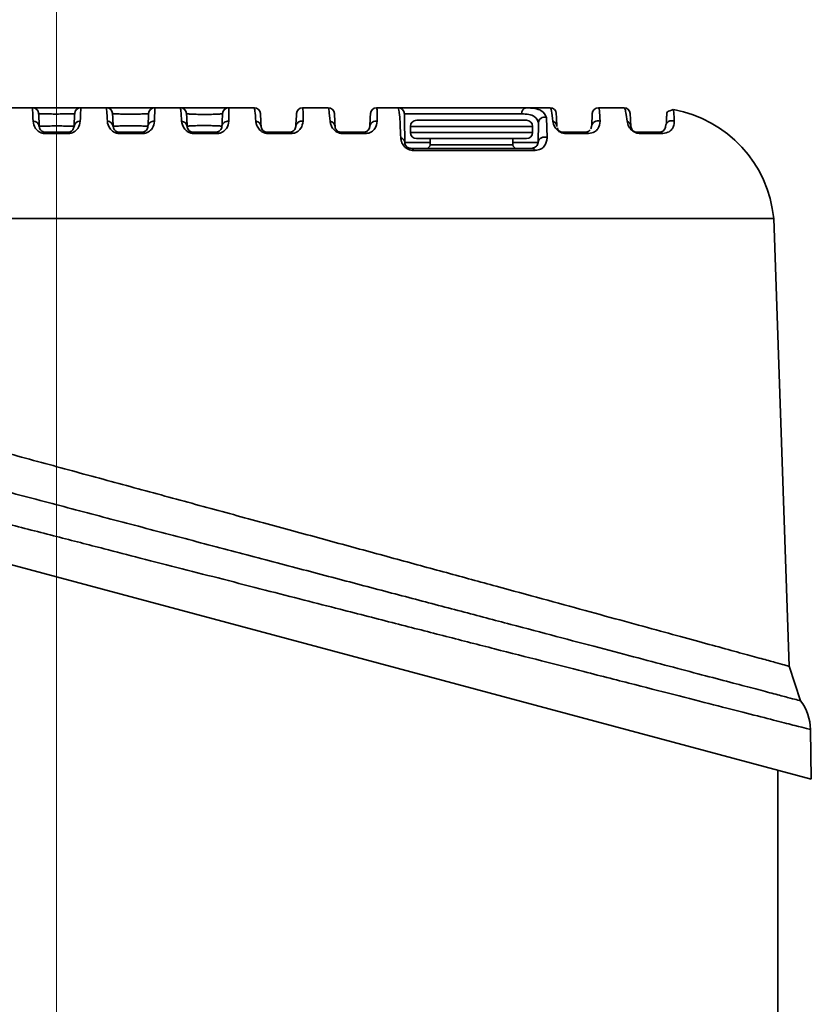
# Model space of a CAD drawing. Units: millimetres. Extents: x 88 to 163, y 52 to 205.
# Drawn here: x 142 to 151, y 80 to 90 of the extents above; entities that cross this region are included whole.
import ezdxf

# ---------------------------------------------------------------- set-up
doc = ezdxf.new("R2010")
doc.units = ezdxf.units.MM
doc.linetypes.add('CENTERX2', pattern=[20.32, 12.7, -2.54, 2.54, -2.54])
doc.layers.add('10', color=7, linetype='Continuous')

msp = doc.modelspace()

# ---------------------------------------------------------------- linework, layer by layer
at = {"color": 7, "linetype": 'Continuous', "lineweight": 35}
for p, q in [((142.47837, 88.7884), (142.21275, 88.7884)), ((143.24322, 88.7884), (142.9776, 88.7884)), ((144.00807, 88.7884), (143.74246, 88.7884)), ((144.77293, 88.7884), (144.50731, 88.7884)), ((145.53778, 88.7884), (145.27217, 88.7884)), ((146.26146, 88.7884), (146.03702, 88.7884)), ((147.83235, 88.7884), (147.58419, 88.7884)), ((148.5972, 88.7884), (148.33158, 88.7884)), ((144.44049, 88.72672), (144.4458, 88.73973)), ((144.44169, 88.7273), (144.44419, 88.72849)), ((146.32466, 88.72629), (147.53702, 88.72629)), ((147.5878, 88.65945), (147.36024, 88.65945)), ((147.79339, 88.68928), (147.80132, 88.47734)), ((144.43475, 88.59666), (144.43722, 88.59546)), ((146.38679, 88.59624), (146.38679, 88.53302)), ((147.0189, 88.59624), (146.38679, 88.59624)), ((147.65101, 88.59624), (147.0189, 88.59624)), ((147.65101, 88.53302), (147.65101, 88.59624)), ((147.71149, 88.63213), (147.70798, 88.43078)), ((148.26149, 88.59546), (148.25496, 88.57061)), ((142.61093, 88.52225), (142.84504, 88.52225)), ((142.84438, 88.53555), (142.61159, 88.53555)), ((143.60924, 88.53555), (143.37644, 88.53555)), ((143.61419, 88.52225), (143.38009, 88.52225)), ((144.37409, 88.53555), (144.1413, 88.53555)), ((144.38335, 88.52225), (144.14925, 88.52225)), ((145.13895, 88.53555), (144.90615, 88.53555)), ((145.15251, 88.52225), (144.91841, 88.52225)), ((145.9038, 88.53555), (145.67101, 88.53555)), ((145.92167, 88.52225), (145.68756, 88.52225)), ((147.39816, 88.53302), (146.38679, 88.53302)), ((146.45, 88.46981), (147.5878, 88.46981)), ((146.59083, 88.46981), (146.58971, 88.40594)), ((147.65101, 88.53302), (147.39816, 88.53302)), ((147.44808, 88.40594), (147.44697, 88.46981)), ((148.19836, 88.53555), (147.96557, 88.53555)), ((148.22914, 88.52225), (147.99504, 88.52225)), ((148.96322, 88.53555), (148.73042, 88.53555)), ((148.9983, 88.52225), (148.7642, 88.52225)), ((146.59015, 88.43078), (146.32982, 88.43078)), ((147.64478, 88.36868), (146.39302, 88.36868)), ((147.67816, 88.34658), (146.4179, 88.34658)), ((146.58971, 88.40594), (147.0189, 88.40594)), ((147.0189, 88.40594), (147.44808, 88.40594)), ((147.70798, 88.43078), (147.44765, 88.43078)), ((150.14472, 87.64313), (135.31125, 87.64313)), ((150.30632, 83.01528), (150.14472, 87.64313)), ((134.99475, 86.01152), (150.5339, 81.84782)), ((150.42249, 82.65862), (150.3056, 83.01752)), ((150.52492, 82.36221), (150.52485, 82.36223)), ((150.5339, 81.84782), (150.52492, 82.36221)), ((150.1869, 70.91409), (150.1869, 81.94079))]:
    msp.add_line(p, q, dxfattribs=at)
at = {"color": 7, "linetype": 'Continuous', "lineweight": 35, "flags": 128}
for points in [[(144.14925, 88.52225), (144.14838, 88.52528), (144.14746, 88.52795), (144.1465, 88.53024), (144.1455, 88.53213), (144.14447, 88.53362), (144.14343, 88.53469), (144.14237, 88.53534), (144.1413, 88.53555)], [(144.38335, 88.52225), (144.38234, 88.52528), (144.38127, 88.52795), (144.38015, 88.53024), (144.37899, 88.53213), (144.37779, 88.53362), (144.37657, 88.53469), (144.37534, 88.53534), (144.37409, 88.53555)]]:
    msp.add_lwpolyline(points, dxfattribs=at)
at = {"color": 7, "linetype": 'Continuous', "lineweight": 35}
for centre, radius, start, end in [((142.47837, 88.72519), 0.06321, 3, 90), ((142.9776, 88.72519), 0.06321, 90, 177.000112), ((143.24322, 88.72519), 0.06321, 3, 90), ((143.74246, 88.72519), 0.06321, 90, 177), ((144.00807, 88.72519), 0.06321, 3, 90), ((144.50731, 88.72519), 0.06321, 90, 177), ((144.77293, 88.72519), 0.06321, 3, 90), ((145.27217, 88.72519), 0.06321, 90, 177), ((145.53778, 88.72519), 0.06321, 3, 90), ((146.03702, 88.72519), 0.06321, 90, 177), ((146.26146, 88.72519), 0.06321, 1, 90), ((147.59335, 88.73247), 0.05667, 99.302959, 186.266282), ((147.83235, 88.72519), 0.06321, 3, 90), ((148.33158, 88.72519), 0.06321, 90, 177), ((148.5972, 88.72519), 0.06321, 3, 90), ((148.8861, 87.52417), 1.26422, 5.399218, 79.911057), ((142.48906, 88.58877), 0.05978, 6.421806, 94.57528), ((142.96691, 88.58877), 0.05978, 85.42472, 173.578194), ((143.25432, 88.58905), 0.05934, 6.201671, 91.814838), ((143.73223, 88.58858), 0.06026, 82.751873, 173.447347), ((144.0195, 88.58939), 0.05898, 5.906324, 88.939877), ((144.49758, 88.58849), 0.06076, 80.139976, 173.420218), ((144.78457, 88.58978), 0.05873, 5.54998, 85.922814), ((145.26294, 88.58853), 0.06126, 77.562164, 173.512143), ((145.54949, 88.5902), 0.05863, 5.147409, 82.735158), ((146.0283, 88.58872), 0.06174, 74.990723, 173.740029), ((146.45, 88.59624), 0.06321, 90, 180), ((147.5878, 88.59624), 0.06321, 0, 90), ((147.77422, 88.62949), 0.06279, 72.230784, 177.590031), ((147.8427, 88.59146), 0.05987, 3.824907, 71.849305), ((148.32418, 88.59047), 0.06289, 67.006405, 175.450385), ((148.6063, 88.59183), 0.06111, 3.405847, 67.677144), ((149.08935, 88.59155), 0.06313, 64.133108, 176.455604), ((142.71094, 88.52399), 0.10002, 173.363406, 181.001482), ((142.74503, 88.52399), 0.10002, 358.998518, 6.636594), ((143.35876, 88.52355), 0.02137, 356.496251, 34.169089), ((143.59632, 88.52316), 0.01789, 357.056175, 43.815883), ((144.90137, 88.51885), 0.01737, 11.262932, 74.025764), ((145.13473, 88.51769), 0.01835, 14.367776, 76.733459), ((145.66779, 88.5146), 0.0212, 21.148257, 81.279847), ((145.90093, 88.51305), 0.02269, 23.915893, 82.73326), ((146.27761, 88.42589), 0.05244, 5.351793, 78.826791), ((146.45, 88.53302), 0.06321, 180, 270), ((147.5878, 88.53302), 0.06321, 270, 0), ((147.77064, 88.42199), 0.06328, 60.999826, 172.014111), ((147.96463, 88.4942), 0.04137, 42.690494, 88.705847), ((148.19758, 88.49149), 0.04407, 44.257362, 88.981158), ((148.72996, 88.48486), 0.0507, 47.516948, 89.472511), ((148.96288, 88.48176), 0.05379, 48.816108, 89.639818), ((146.38802, 88.33799), 0.03109, 16.053799, 80.756908), ((146.55179, 88.4066), 0.03793, 270, 359), ((147.486, 88.4066), 0.03793, 181, 270), ((147.64215, 88.32843), 0.04033, 26.753287, 86.262855), ((150.01923, 82.35341), 0.50569, 0.999653, 37.127225)]:
    msp.add_arc(centre, radius, start, end, dxfattribs=at)
for points, knots in [([(142.48429, 88.64836), (142.48229, 88.69213), (142.47863, 88.77234), (142.47845, 88.78338), (142.47837, 88.7884)], [0, 0, 0, 0, 0.54570028, 1, 1, 1, 1]), ([(142.47837, 88.7884), (142.48213, 88.7884), (142.48967, 88.7884), (142.54771, 88.7884), (142.63049, 88.7884), (142.72856, 88.7884), (142.82636, 88.7884), (142.90857, 88.7884), (142.96629, 88.7884), (142.97383, 88.7884), (142.9776, 88.7884)], [0, 0, 0, 0, 0.125053115, 0.24998431, 0.374871936, 0.499776858, 0.624744011, 0.749807916, 0.874853347, 1, 1, 1, 1]), ([(142.9776, 88.7884), (142.97752, 88.78338), (142.97734, 88.77234), (142.97368, 88.69213), (142.97168, 88.64836)], [0, 0, 0, 0, 0.45429972, 1, 1, 1, 1]), ([(143.25244, 88.64836), (143.2501, 88.68885), (143.24538, 88.77012), (143.24394, 88.78229), (143.24322, 88.7884)], [0, 0, 0, 0, 0.49822585, 1, 1, 1, 1]), ([(143.24322, 88.7884), (143.24701, 88.7884), (143.25458, 88.7884), (143.31286, 88.7884), (143.39573, 88.7884), (143.49366, 88.7884), (143.59121, 88.7884), (143.6733, 88.7884), (143.73109, 88.7884), (143.73867, 88.7884), (143.74246, 88.7884)], [0, 0, 0, 0, 0.12504929, 0.24997497, 0.37486808, 0.49978854, 0.62476986, 0.74983424, 0.87486458, 1, 1, 1, 1]), ([(143.74246, 88.7884), (143.74296, 88.78234), (143.74397, 88.77021), (143.74121, 88.68902), (143.73983, 88.64836)], [0, 0, 0, 0, 0.49924366, 1, 1, 1, 1]), ([(144.0206, 88.64836), (144.01781, 88.68838), (144.01212, 88.76995), (144.00944, 88.78217), (144.00807, 88.7884)], [0, 0, 0, 0, 0.49061208, 1, 1, 1, 1]), ([(144.00807, 88.7884), (144.00901, 88.7884), (144.0109, 88.7884), (144.02641, 88.7884), (144.05017, 88.7884), (144.09282, 88.7884), (144.16281, 88.7884), (144.25943, 88.7884), (144.35526, 88.7884), (144.43754, 88.7884), (144.48416, 88.7884), (144.50449, 88.7884), (144.50637, 88.7884), (144.50731, 88.7884)], [0, 0, 0, 0, 0.06267153, 0.12545323, 0.18784337, 0.25077028, 0.37547569, 0.50025379, 0.62504806, 0.74982245, 0.87451613, 0.93737764, 1, 1, 1, 1]), ([(144.50731, 88.7884), (144.50842, 88.7824), (144.51065, 88.7704), (144.50887, 88.68908), (144.50798, 88.64836)], [0, 0, 0, 0, 0.49913801, 1, 1, 1, 1]), ([(144.78875, 88.64836), (144.78537, 88.68923), (144.77864, 88.77082), (144.77483, 88.78255), (144.77293, 88.7884)], [0, 0, 0, 0, 0.50098457, 1, 1, 1, 1]), ([(145.27217, 88.7884), (145.27388, 88.78252), (145.27731, 88.77075), (145.27653, 88.68921), (145.27613, 88.64836)], [0, 0, 0, 0, 0.49897319, 1, 1, 1, 1]), ([(145.5569, 88.64836), (145.553, 88.68943), (145.54523, 88.77137), (145.54026, 88.78273), (145.53778, 88.7884)], [0, 0, 0, 0, 0.50120246, 1, 1, 1, 1]), ([(146.03702, 88.7884), (146.03933, 88.78272), (146.04395, 88.77133), (146.04417, 88.68941), (146.04428, 88.64836)], [0, 0, 0, 0, 0.49888063, 1, 1, 1, 1]), ([(146.28777, 88.47734), (146.28557, 88.52522), (146.28108, 88.62284), (146.27206, 88.75342), (146.26567, 88.77449), (146.26146, 88.7884)], [0, 0, 0, 0, 0.24678515, 0.5031732, 1, 1, 1, 1]), ([(146.26146, 88.7884), (146.26785, 88.7884), (146.28093, 88.7884), (146.38604, 88.7884), (146.54518, 88.7884), (146.74523, 88.7884), (146.96913, 88.7884), (147.20059, 88.7884), (147.41879, 88.7884), (147.52992, 88.7884), (147.58419, 88.7884)], [0, 0, 0, 0, 0.12211251, 0.25, 0.37788749, 0.5, 0.62211251, 0.75, 0.87788749, 1, 1, 1, 1]), ([(147.58419, 88.7884), (147.61506, 88.78677), (147.67673, 88.78353), (147.76487, 88.75279), (147.78201, 88.71461), (147.79339, 88.68928)], [0, 0, 0, 0, 0.25201813, 0.50356557, 1, 1, 1, 1]), ([(147.86136, 88.64836), (147.85584, 88.68956), (147.84439, 88.77511), (147.83646, 88.78386), (147.83235, 88.7884)], [0, 0, 0, 0, 0.48154745, 1, 1, 1, 1]), ([(148.33158, 88.7884), (148.33537, 88.78511), (148.34296, 88.77852), (148.34681, 88.69181), (148.34874, 88.64836)], [0, 0, 0, 0, 0.49884102, 1, 1, 1, 1]), ([(148.62951, 88.64836), (148.62482, 88.68094), (148.61533, 88.74697), (148.60491, 88.78272), (148.59976, 88.78652), (148.5972, 88.7884)], [0, 0, 0, 0, 0.32936649, 0.66742836, 1, 1, 1, 1]), ([(149.1065, 88.76904), (149.08216, 88.76151), (149.0394, 88.74828), (149.03839, 88.72509), (149.03833, 88.72133), (149.03797, 88.7112), (149.03747, 88.69752), (149.03653, 88.67348), (149.03514, 88.64099), (149.03436, 88.6228)], [0, 0, 0, 0, 0.19274338, 0.33864364, 0.46574808, 0.55592922, 0.66389576, 0.81178136, 1, 1, 1, 1]), ([(149.10707, 88.76632), (149.10696, 88.7667), (149.10662, 88.76785), (149.11119, 88.75238), (149.11499, 88.68304), (149.11689, 88.64836)], [0, 0, 0, 0, 0.19959877, 0.59968515, 1, 1, 1, 1]), ([(142.61093, 88.52225), (142.60511, 88.5225), (142.59319, 88.52302), (142.57066, 88.52829), (142.53648, 88.54383), (142.49368, 88.58841), (142.48805, 88.62434), (142.48429, 88.64836)], [0, 0, 0, 0, 0.05974213, 0.12239825, 0.24626207, 0.49628827, 1, 1, 1, 1]), ([(142.54846, 88.59546), (142.54644, 88.63406), (142.5424, 88.71117), (142.54179, 88.72272), (142.54149, 88.72849)], [0, 0, 0, 0, 0.50072278, 1, 1, 1, 1]), ([(142.54149, 88.72849), (142.54432, 88.72788), (142.54998, 88.72665), (142.5932, 88.72507), (142.6549, 88.72402), (142.7281, 88.72366), (142.80136, 88.72403), (142.86243, 88.72508), (142.90217, 88.72645), (142.90751, 88.72747), (142.90964, 88.72788)], [0, 0, 0, 0, 0.13032125, 0.26039426, 0.39055183, 0.5210108, 0.65179329, 0.78276114, 0.91358255, 1, 1, 1, 1]), ([(142.97168, 88.64836), (142.96791, 88.62435), (142.96228, 88.58841), (142.91947, 88.54381), (142.88525, 88.52828), (142.86275, 88.52302), (142.85084, 88.5225), (142.84504, 88.52225)], [0, 0, 0, 0, 0.50366328, 0.75402598, 0.87777894, 0.94037116, 1, 1, 1, 1]), ([(142.91448, 88.72849), (142.91418, 88.72272), (142.91357, 88.71117), (142.90953, 88.63406), (142.90751, 88.59546)], [0, 0, 0, 0, 0.499277219, 1, 1, 1, 1]), ([(143.38009, 88.52225), (143.3743, 88.52248), (143.36263, 88.52296), (143.33996, 88.52811), (143.31568, 88.53919), (143.29334, 88.55657), (143.26094, 88.59466), (143.2562, 88.62465), (143.25244, 88.64836)], [0, 0, 0, 0, 0.0606127, 0.12221571, 0.24563529, 0.36324872, 0.49661848, 1, 1, 1, 1]), ([(143.31332, 88.59546), (143.31129, 88.63409), (143.30725, 88.71125), (143.30665, 88.72275), (143.30634, 88.72849)], [0, 0, 0, 0, 0.50070742, 1, 1, 1, 1]), ([(143.30634, 88.72849), (143.30919, 88.72774), (143.31486, 88.72623), (143.35817, 88.72429), (143.41991, 88.72302), (143.49304, 88.72259), (143.56627, 88.72304), (143.62699, 88.72431), (143.66522, 88.72588), (143.67042, 88.72701), (143.67215, 88.72738)], [0, 0, 0, 0, 0.13283867, 0.26550164, 0.39847584, 0.53198175, 0.66590316, 0.79991296, 0.93354984, 1, 1, 1, 1]), ([(143.73983, 88.64836), (143.73608, 88.6239), (143.73048, 88.58732), (143.68795, 88.54359), (143.65452, 88.52831), (143.63217, 88.52303), (143.62007, 88.5225), (143.61419, 88.52225)], [0, 0, 0, 0, 0.50406989, 0.75397436, 0.87781054, 0.94066255, 1, 1, 1, 1]), ([(143.67933, 88.72849), (143.67903, 88.72274), (143.67843, 88.71122), (143.67438, 88.63408), (143.67236, 88.59546)], [0, 0, 0, 0, 0.49927134, 1, 1, 1, 1]), ([(144.14925, 88.52225), (144.14358, 88.52248), (144.13221, 88.52295), (144.11532, 88.52667), (144.09944, 88.53242), (144.08043, 88.54237), (144.06134, 88.55748), (144.02901, 88.59605), (144.02433, 88.62512), (144.0206, 88.64836)], [0, 0, 0, 0, 0.06089534, 0.12208487, 0.18232716, 0.24588746, 0.37121656, 0.49734731, 1, 1, 1, 1]), ([(144.07817, 88.59546), (144.07614, 88.63416), (144.07209, 88.71147), (144.0715, 88.72283), (144.0712, 88.72849)], [0, 0, 0, 0, 0.50068463, 1, 1, 1, 1]), ([(144.0712, 88.72849), (144.07194, 88.72791), (144.07342, 88.72673), (144.08463, 88.72501), (144.10207, 88.72344), (144.13344, 88.72164), (144.18565, 88.72009), (144.25829, 88.71952), (144.33054, 88.72018), (144.39248, 88.722), (144.42652, 88.72444), (144.44007, 88.72632), (144.44137, 88.7271), (144.44169, 88.7273)], [0, 0, 0, 0, 0.06415158, 0.12834672, 0.19252158, 0.25738843, 0.38769537, 0.51980726, 0.65255013, 0.78447473, 0.91453046, 0.97899607, 1, 1, 1, 1]), ([(144.50798, 88.64836), (144.50428, 88.62349), (144.49875, 88.58633), (144.45648, 88.54343), (144.42383, 88.52832), (144.40164, 88.52304), (144.38932, 88.5225), (144.38335, 88.52225)], [0, 0, 0, 0, 0.50405738, 0.75348046, 0.87732215, 0.94054832, 1, 1, 1, 1]), ([(144.44419, 88.72849), (144.44389, 88.72281), (144.44329, 88.71142), (144.43924, 88.63415), (144.43722, 88.59546)], [0, 0, 0, 0, 0.49927449, 1, 1, 1, 1]), ([(144.91841, 88.52225), (144.91291, 88.52247), (144.90191, 88.52291), (144.88494, 88.52651), (144.86878, 88.53233), (144.84921, 88.54247), (144.82957, 88.55807), (144.80797, 88.58412), (144.79319, 88.61588), (144.79023, 88.63755), (144.78875, 88.64836)], [0, 0, 0, 0, 0.06078829, 0.1217856, 0.18317087, 0.24534502, 0.37030433, 0.49697217, 0.7491955, 1, 1, 1, 1]), ([(144.84303, 88.59546), (144.84099, 88.63429), (144.83693, 88.71184), (144.83634, 88.72295), (144.83605, 88.72849)], [0, 0, 0, 0, 0.50065964, 1, 1, 1, 1]), ([(145.27613, 88.64836), (145.27258, 88.62315), (145.26725, 88.58537), (145.22506, 88.54376), (145.18928, 88.52573), (145.16469, 88.5234), (145.15251, 88.52225)], [0, 0, 0, 0, 0.5016714, 0.75213513, 0.87722346, 1, 1, 1, 1]), ([(145.20904, 88.72849), (145.20875, 88.72293), (145.20817, 88.71178), (145.2041, 88.63427), (145.20207, 88.59546)], [0, 0, 0, 0, 0.49928645, 1, 1, 1, 1]), ([(145.68756, 88.52225), (145.68229, 88.52245), (145.67172, 88.52285), (145.65491, 88.52627), (145.63846, 88.53207), (145.61813, 88.54246), (145.59782, 88.5587), (145.576, 88.58522), (145.56148, 88.61675), (145.55842, 88.63783), (145.5569, 88.64836)], [0, 0, 0, 0, 0.06084011, 0.12178835, 0.18307213, 0.24525822, 0.37066099, 0.49696734, 0.7487951, 1, 1, 1, 1]), ([(145.60788, 88.59546), (145.60584, 88.63447), (145.60175, 88.7124), (145.60119, 88.72314), (145.60091, 88.72849)], [0, 0, 0, 0, 0.50063949, 1, 1, 1, 1]), ([(146.04428, 88.64836), (146.0408, 88.62286), (146.03557, 88.5846), (145.99375, 88.54358), (145.95857, 88.52586), (145.93393, 88.52345), (145.92167, 88.52225)], [0, 0, 0, 0, 0.5005177, 0.75125299, 0.87619489, 1, 1, 1, 1]), ([(145.9739, 88.72849), (145.97362, 88.72312), (145.97305, 88.71237), (145.96897, 88.63446), (145.96692, 88.59546)], [0, 0, 0, 0, 0.499429338, 1, 1, 1, 1]), ([(146.32982, 88.43078), (146.32901, 88.47706), (146.32739, 88.56986), (146.32523, 88.69336), (146.32489, 88.71315), (146.32466, 88.72629)], [0, 0, 0, 0, 0.25029386, 0.50195508, 1, 1, 1, 1]), ([(147.36024, 88.65945), (147.29554, 88.65945), (147.16614, 88.65945), (146.93571, 88.65945), (146.72166, 88.65945), (146.55416, 88.65945), (146.48016, 88.65945), (146.46094, 88.65945), (146.45767, 88.65945), (146.45745, 88.65945), (146.45665, 88.65945), (146.45184, 88.65945), (146.45383, 88.65945), (146.45558, 88.65945)], [0, 0, 0, 0, 0.1772344, 0.3544688, 0.5317032, 0.7089376, 0.87915425, 0.92508351, 0.92520689, 0.92608377, 0.92843534, 0.93719229, 1, 1, 1, 1]), ([(147.53702, 88.72629), (147.56267, 88.72481), (147.61611, 88.72171), (147.69139, 88.69268), (147.70351, 88.65616), (147.71149, 88.63213)], [0, 0, 0, 0, 0.23960152, 0.49944607, 1, 1, 1, 1]), ([(147.99504, 88.52225), (147.98604, 88.5227), (147.97248, 88.52337), (147.94987, 88.53034), (147.93167, 88.53886), (147.91508, 88.55031), (147.89763, 88.5661), (147.86782, 88.60583), (147.86422, 88.62951), (147.86136, 88.64836)], [0, 0, 0, 0, 0.122669609, 0.18478536, 0.247062478, 0.310405406, 0.374829537, 0.502262093, 1, 1, 1, 1]), ([(147.90244, 88.59546), (147.90032, 88.63591), (147.89609, 88.7168), (147.89568, 88.7246), (147.89547, 88.72849)], [0, 0, 0, 0, 0.5001805, 1, 1, 1, 1]), ([(148.34874, 88.64836), (148.34506, 88.62258), (148.33956, 88.58401), (148.2967, 88.53559), (148.25164, 88.52669), (148.22914, 88.52225)], [0, 0, 0, 0, 0.50221353, 0.75150842, 1, 1, 1, 1]), ([(148.26846, 88.72849), (148.26834, 88.72616), (148.2681, 88.72154), (148.26606, 88.6826), (148.263, 88.62429), (148.26149, 88.59546)], [0, 0, 0, 0, 0.34198573, 0.67465213, 1, 1, 1, 1]), ([(148.7642, 88.52225), (148.75626, 88.52259), (148.74383, 88.52314), (148.72463, 88.5284), (148.71218, 88.53349), (148.70287, 88.53812), (148.69301, 88.54405), (148.68348, 88.55105), (148.67527, 88.55816), (148.66197, 88.57151), (148.63489, 88.61022), (148.63189, 88.63145), (148.62951, 88.64836)], [0, 0, 0, 0, 0.12164026, 0.19053375, 0.21961203, 0.2463131, 0.27802482, 0.31023183, 0.3417392, 0.37547109, 0.5027796, 1, 1, 1, 1]), ([(148.6673, 88.59546), (148.6657, 88.62591), (148.66241, 88.68872), (148.66061, 88.72311), (148.66042, 88.72671), (148.66033, 88.72849)], [0, 0, 0, 0, 0.32174393, 0.66367809, 1, 1, 1, 1]), ([(149.11689, 88.64836), (149.11671, 88.63948), (149.11638, 88.62336), (149.10962, 88.59812), (149.09494, 88.57042), (149.06927, 88.53713), (149.02194, 88.5272), (148.9983, 88.52225)], [0, 0, 0, 0, 0.18763579, 0.34069117, 0.50101547, 0.75085729, 1, 1, 1, 1]), ([(142.54846, 88.59546), (142.54914, 88.59577), (142.55049, 88.59639), (142.56133, 88.59729), (142.5783, 88.59812), (142.60871, 88.59908), (142.6592, 88.59995), (142.72949, 88.60029), (142.79942, 88.59991), (142.85764, 88.59888), (142.89578, 88.59751), (142.90085, 88.59648), (142.90288, 88.59607)], [0, 0, 0, 0, 0.06587285, 0.13189761, 0.19766639, 0.26374227, 0.39439334, 0.52434181, 0.65382642, 0.78334985, 0.91327838, 1, 1, 1, 1]), ([(142.61159, 88.53555), (142.60912, 88.53564), (142.60395, 88.53582), (142.59343, 88.53782), (142.57378, 88.54571), (142.5529, 88.56802), (142.55024, 88.58444), (142.54846, 88.59546)], [0, 0, 0, 0, 0.03351608, 0.07019107, 0.16062838, 0.43692654, 1, 1, 1, 1]), ([(142.90751, 88.59546), (142.90572, 88.58444), (142.90307, 88.56802), (142.8822, 88.54572), (142.86254, 88.53782), (142.85202, 88.53582), (142.84685, 88.53564), (142.84438, 88.53555)], [0, 0, 0, 0, 0.56301156, 0.83934931, 0.92979882, 0.96647889, 1, 1, 1, 1]), ([(143.31332, 88.59546), (143.314, 88.59584), (143.31538, 88.59661), (143.32641, 88.59773), (143.34365, 88.59875), (143.37439, 88.59993), (143.425, 88.60097), (143.49497, 88.60137), (143.56404, 88.60091), (143.62291, 88.59966), (143.65596, 88.59808), (143.67035, 88.59662), (143.67169, 88.59584), (143.67236, 88.59546)], [0, 0, 0, 0, 0.06342631, 0.12699195, 0.19025345, 0.25367281, 0.37867673, 0.50256063, 0.62584685, 0.74935437, 0.87370858, 0.93646925, 1, 1, 1, 1]), ([(143.37644, 88.53555), (143.37396, 88.53564), (143.36892, 88.53581), (143.36133, 88.53724), (143.35416, 88.53945), (143.3444, 88.5438), (143.33389, 88.55128), (143.31657, 88.57085), (143.31475, 88.58462), (143.31332, 88.59546)], [0, 0, 0, 0, 0.03489132, 0.07099634, 0.11127943, 0.15791492, 0.27514807, 0.42926711, 1, 1, 1, 1]), ([(143.67236, 88.59546), (143.67038, 88.58348), (143.66751, 88.56619), (143.6446, 88.54437), (143.62628, 88.53756), (143.61652, 88.5358), (143.61156, 88.53563), (143.60924, 88.53555)], [0, 0, 0, 0, 0.585490864, 0.844936437, 0.932887125, 0.968470655, 1, 1, 1, 1]), ([(144.07817, 88.59546), (144.07896, 88.5961), (144.08054, 88.59738), (144.09291, 88.59923), (144.11192, 88.60085), (144.14425, 88.60259), (144.19487, 88.60396), (144.26184, 88.6044), (144.32728, 88.60377), (144.38513, 88.60207), (144.41885, 88.59971), (144.43303, 88.59776), (144.43438, 88.5969), (144.43475, 88.59666)], [0, 0, 0, 0, 0.06899244, 0.13781015, 0.20565603, 0.27234637, 0.40131082, 0.5267907, 0.65118259, 0.77717722, 0.90723051, 0.97437576, 1, 1, 1, 1]), ([(144.1413, 88.53555), (144.13881, 88.53563), (144.13394, 88.53579), (144.12611, 88.53725), (144.11874, 88.53955), (144.10881, 88.54405), (144.09824, 88.55173), (144.08106, 88.5716), (144.07945, 88.58492), (144.07817, 88.59546)], [0, 0, 0, 0, 0.03770438, 0.0741326, 0.11300931, 0.1574477, 0.27038247, 0.42255858, 1, 1, 1, 1]), ([(144.43722, 88.59546), (144.43494, 88.58094), (144.43197, 88.56196), (144.40338, 88.54171), (144.38716, 88.53637), (144.37807, 88.5358), (144.37409, 88.53555)], [0, 0, 0, 0, 0.66502999, 0.8697047, 0.94297643, 1, 1, 1, 1]), ([(144.90615, 88.53555), (144.90367, 88.53563), (144.89895, 88.53577), (144.89097, 88.53724), (144.88336, 88.53963), (144.87319, 88.54431), (144.86252, 88.55226), (144.84554, 88.57241), (144.84414, 88.58525), (144.84303, 88.59546)], [0, 0, 0, 0, 0.04206932, 0.07993943, 0.11782866, 0.15994961, 0.26783016, 0.41762671, 1, 1, 1, 1]), ([(145.20207, 88.59546), (145.19953, 88.5806), (145.19619, 88.56105), (145.16764, 88.54145), (145.1518, 88.53635), (145.14285, 88.53579), (145.13895, 88.53555)], [0, 0, 0, 0, 0.65790844, 0.86580944, 0.94138427, 1, 1, 1, 1]), ([(145.67101, 88.53555), (145.66852, 88.53563), (145.66392, 88.53576), (145.65592, 88.53721), (145.64808, 88.53968), (145.64083, 88.54304), (145.63436, 88.54707), (145.62588, 88.55389), (145.60999, 88.57337), (145.60882, 88.58564), (145.60788, 88.59546)], [0, 0, 0, 0, 0.04798146, 0.08860849, 0.12611622, 0.16575261, 0.2120473, 0.26793372, 0.4142751, 1, 1, 1, 1]), ([(145.96692, 88.59546), (145.9646, 88.58265), (145.96116, 88.56367), (145.93702, 88.5436), (145.91892, 88.53665), (145.90834, 88.53588), (145.9038, 88.53555)], [0, 0, 0, 0, 0.56070096, 0.83052213, 0.92719352, 1, 1, 1, 1]), ([(147.96557, 88.53555), (147.96091, 88.53569), (147.95476, 88.53587), (147.94358, 88.53937), (147.93826, 88.54171), (147.93459, 88.54361), (147.93104, 88.54576), (147.92625, 88.54912), (147.9177, 88.55666), (147.90863, 88.56927), (147.90791, 88.57562), (147.90743, 88.57985)], [0, 0, 0, 0, 0.19006213, 0.25136295, 0.27595524, 0.2983549, 0.32122449, 0.34624653, 0.40886393, 0.60513527, 1, 1, 1, 1]), ([(148.24513, 88.55988), (148.24172, 88.55434), (148.23437, 88.54244), (148.21091, 88.53795), (148.19836, 88.53555)], [0, 0, 0, 0, 0.46554699, 1, 1, 1, 1]), ([(148.73042, 88.53555), (148.72591, 88.5357), (148.71996, 88.53588), (148.70944, 88.53901), (148.70429, 88.54116), (148.70121, 88.54268), (148.69869, 88.54408), (148.69674, 88.54526), (148.69484, 88.54651), (148.69227, 88.54832), (148.6892, 88.55078), (148.68048, 88.55885), (148.66906, 88.57771), (148.66808, 88.58762), (148.6673, 88.59546)], [0, 0, 0, 0, 0.14990355, 0.19796929, 0.21598488, 0.23065691, 0.23823401, 0.24534238, 0.25238329, 0.25976902, 0.27687032, 0.29865453, 0.44528618, 1, 1, 1, 1]), ([(149.02634, 88.59546), (149.02561, 88.58942), (149.02422, 88.57804), (149.01352, 88.5591), (148.99813, 88.54151), (148.97316, 88.53725), (148.96322, 88.53555)], [0, 0, 0, 0, 0.26753634, 0.50480208, 0.80287623, 1, 1, 1, 1]), ([(146.4179, 88.34658), (146.40927, 88.3471), (146.39199, 88.34813), (146.3641, 88.35767), (146.33823, 88.37392), (146.31814, 88.39434), (146.30375, 88.41624), (146.29135, 88.44496), (146.28918, 88.46454), (146.28777, 88.47734)], [0, 0, 0, 0, 0.12180836, 0.24360223, 0.36749406, 0.49372784, 0.61418916, 0.74792947, 1, 1, 1, 1]), ([(147.80132, 88.47734), (147.79581, 88.44662), (147.78755, 88.40063), (147.73758, 88.3563), (147.69794, 88.34982), (147.67816, 88.34658)], [0, 0, 0, 0, 0.50183368, 0.75136461, 1, 1, 1, 1]), ([(146.39302, 88.36868), (146.38869, 88.36888), (146.38258, 88.36916), (146.37316, 88.37175), (146.36666, 88.37429), (146.36023, 88.37768), (146.35412, 88.38189), (146.34866, 88.38666), (146.33948, 88.39679), (146.33142, 88.41307), (146.33042, 88.42415), (146.32982, 88.43078)], [0, 0, 0, 0, 0.12456797, 0.17563421, 0.22118024, 0.26772589, 0.31473471, 0.36585455, 0.42396413, 0.65555371, 1, 1, 1, 1]), ([(147.70798, 88.43078), (147.70542, 88.41546), (147.70042, 88.38549), (147.66305, 88.3742), (147.64478, 88.36868)], [0, 0, 0, 0, 0.51119893, 1, 1, 1, 1]), ([(150.30632, 83.01528), (150.29649, 83.01797), (150.27994, 83.02249), (150.16562, 83.05379), (150.02184, 83.09303), (149.82718, 83.14621), (149.58574, 83.21218), (149.30191, 83.28969), (148.97679, 83.37845), (148.60867, 83.47896), (148.19961, 83.59055), (147.75566, 83.71161), (147.2761, 83.84236), (146.76298, 83.98216), (146.2181, 84.13055), (145.64938, 84.28535), (145.05537, 84.44693), (144.44071, 84.61404), (143.80932, 84.78558), (143.17097, 84.95886), (142.52396, 85.1344), (141.8727, 85.31096), (141.22613, 85.48611), (140.5949, 85.657), (139.97694, 85.82415), (139.37346, 85.9873), (138.79807, 86.14271), (138.26021, 86.28786), (137.75696, 86.42363), (137.28598, 86.55059), (136.86102, 86.66508), (136.48806, 86.76549), (136.16314, 86.85294), (135.88336, 86.92821), (135.66128, 86.98792), (135.49528, 87.03256), (135.37954, 87.06367), (135.30577, 87.08349), (135.29648, 87.08599), (135.29184, 87.08724)], [0, 0, 0, 0, 0.0369349, 0.0621747, 0.0874147, 0.11338579, 0.13935729, 0.16466129, 0.18996572, 0.21596752, 0.24196985, 0.26796207, 0.29395479, 0.32065298, 0.34735163, 0.37424155, 0.40113183, 0.42876097, 0.45639035, 0.48402549, 0.51166067, 0.54008365, 0.56850647, 0.59638161, 0.62425642, 0.65296382, 0.68167065, 0.70914162, 0.736612, 0.7649325, 0.7932523, 0.81986301, 0.8464732, 0.87391197, 0.90135025, 0.9256843, 0.95001814, 0.97500911, 1, 1, 1, 1]), ([(150.42242, 82.65864), (150.41343, 82.6611), (150.39749, 82.66546), (150.29405, 82.6924), (150.15473, 82.72918), (149.96633, 82.77872), (149.73026, 82.84101), (149.44594, 82.91594), (149.11671, 83.00254), (148.74743, 83.09982), (148.3421, 83.20655), (147.90119, 83.32281), (147.42493, 83.4483), (146.9149, 83.58244), (146.37052, 83.72579), (145.79916, 83.87626), (145.19903, 84.03444), (144.57707, 84.19816), (143.93741, 84.36639), (143.29002, 84.53685), (142.63316, 84.7098), (141.97107, 84.88405), (141.31271, 85.05733), (140.66891, 85.22691), (140.03752, 85.39297), (139.41986, 85.55544), (138.82929, 85.71085), (138.27554, 85.85677), (137.75563, 85.99359), (137.26755, 86.12176), (136.82536, 86.23815), (136.43528, 86.34078), (136.09334, 86.43071), (135.79693, 86.50865), (135.55444, 86.57269), (135.36977, 86.62122), (135.2396, 86.65523), (135.19651, 86.6666), (135.1766, 86.67185)], [0, 0, 0, 0, 0.033616299, 0.059651407, 0.085868178, 0.111992183, 0.138116343, 0.164980129, 0.191844132, 0.218238303, 0.244808379, 0.271286648, 0.29776561, 0.324945338, 0.35212547, 0.379834697, 0.407544236, 0.436016224, 0.464488254, 0.492941943, 0.521395726, 0.550659588, 0.579923228, 0.608640154, 0.637356805, 0.666926429, 0.696495595, 0.72487406, 0.753252119, 0.782504109, 0.811755456, 0.839307559, 0.86685914, 0.895266579, 0.923673504, 0.950374376, 0.977074891, 1, 1, 1, 1]), ([(142.72798, 84.35619), (142.55208, 84.40131), (142.22699, 84.48469), (141.7814, 84.59906), (141.38528, 84.70097), (140.99294, 84.8018), (140.58839, 84.90578), (140.18806, 85.00877), (139.69249, 85.13635), (139.11824, 85.28415), (138.4653, 85.45247), (137.86289, 85.60777), (137.23356, 85.77022), (136.61668, 85.92951), (136.04425, 86.07749), (135.62464, 86.18605), (135.33291, 86.26152), (135.14311, 86.31068), (135.02303, 86.34176), (135.00808, 86.34564), (135.00062, 86.34758)], [0, 0, 0, 0, 0.04410316, 0.08150847, 0.11221991, 0.14452755, 0.18178643, 0.21683031, 0.24966118, 0.31424645, 0.37482432, 0.43844744, 0.49937298, 0.58356717, 0.66661433, 0.74932908, 0.81217882, 0.87427017, 0.93725878, 1, 1, 1, 1]), ([(150.52485, 82.36223), (150.51632, 82.36441), (150.49924, 82.36877), (150.37621, 82.40011), (150.18276, 82.44946), (149.91579, 82.51751), (149.57872, 82.60352), (149.17875, 82.70553), (148.71328, 82.82437), (148.23099, 82.94748), (147.7413, 83.0726), (147.26526, 83.19422), (146.76025, 83.32332), (146.22632, 83.45991), (145.73309, 83.58606), (145.28132, 83.70175), (144.87778, 83.8051), (144.45595, 83.91311), (144.02404, 84.02379), (143.61261, 84.12926), (143.1798, 84.24028), (142.89135, 84.31428), (142.72798, 84.35619)], [0, 0, 0, 0, 0.06235824, 0.12497265, 0.18727988, 0.25034788, 0.31199084, 0.37491148, 0.43662969, 0.50025712, 0.54881479, 0.59909311, 0.64863546, 0.69807761, 0.75009328, 0.78297672, 0.81810605, 0.85548013, 0.89148891, 0.92790353, 0.95916951, 1, 1, 1, 1]), ([(150.42242, 82.65864), (150.42244, 82.65863), (150.42248, 82.65862), (150.42248, 82.65862), (150.42249, 82.65862)], [0, 0, 0, 0, 0.49998196, 1, 1, 1, 1])]:
    msp.add_open_spline(points, degree=3, knots=knots, dxfattribs=at)
at = {"layer": '10', "linetype": 'CENTERX2', "lineweight": 18, "ltscale": 1.264223}
msp.add_line((142.72798, 94.41786), (142.72798, 51.71058), dxfattribs=at)

doc.saveas('drawing.dxf')
